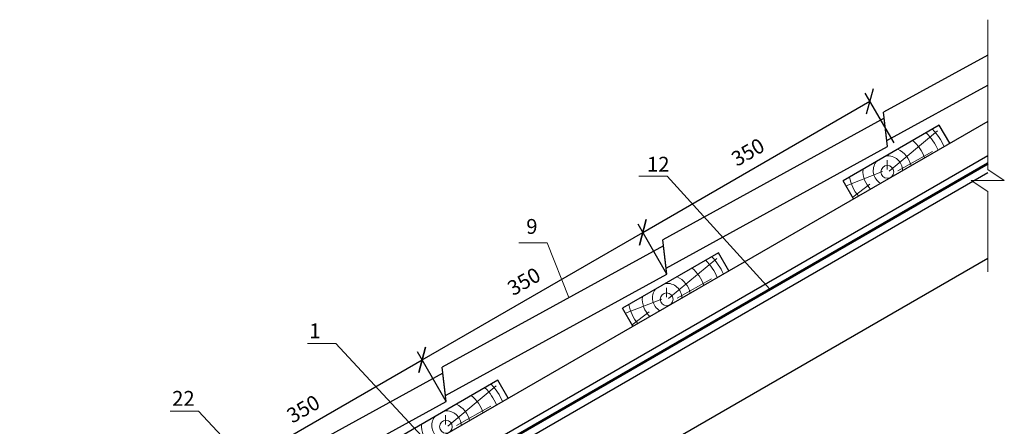
# Model space of a CAD drawing. Extents: x -245 to 3953, y -7814 to 946.
# Drawn here: x 119 to 252, y -5641 to -5587 of the extents above; entities that cross this region are included whole.
import ezdxf

# ---------------------------------------------------------------- set-up
doc = ezdxf.new("R2010")
doc.units = 0
doc.layers.get('0').update_dxf_attribs({"lineweight": 25})
for name, color, linetype, lineweight in [('Вспомогат. линии', 130, 'Continuous', 13), ('вспомогательные линии', 161, 'Continuous', 13), ('Надписи', 180, 'Continuous', 13), ('ОНДУТИС Гидроизоляция', 30, 'Continuous', 50), ('Основные линии', 7, 'Continuous', 30), ('Черепица ОНДУВИЛЛА', 24, 'Continuous', 30), ('Штриховка', 3, 'Continuous', 9)]:
    doc.layers.add(name, color=color, linetype=linetype, lineweight=lineweight)
doc.styles.add('Arial', font='arial.ttf')
doc.styles.add('MtXpl_Times_New_Roma', font='times.ttf')
doc.dimstyles.new('привязка 100', dxfattribs={"dimtxt": 2.5, "dimasz": 2.5, "dimexe": 1.25, "dimexo": 1, "dimgap": 1, "dimtad": 1, "dimlfac": 10, "dimzin": 9, "dimtxsty": 'Standard', "dimblk": 'OBLIQUE', "dimcen": 2.5, "dimadec": 0, "dimazin": 0, "dimtfac": 1, "dimtmove": 1, "dimatfit": 3, "dimfxl": 1, "dimarcsym": 0})

# ---------------------------------------------------------------- blocks, each defined once
blk = doc.blocks.new('_Oblique')
at = {"color": 0, "linetype": 'ByBlock', "lineweight": -2}
blk.add_line((-0.5, -0.5), (0.5, 0.5), dxfattribs=at)
blk = doc.blocks.new('*D214')
at = {"layer": 'Defpoints', "color": 0, "linetype": 'Continuous', "ltscale": 100, "transparency": 16777216}
for p in [(173.65, -5632.47), (177.39, -5638.95), (147.67, -5656.11)]:
    blk.add_point(p, dxfattribs=at)
at = {"layer": 'Надписи', "color": 0, "linetype": 'Continuous', "lineweight": -2, "ltscale": 100, "transparency": 16777216}
for p, q in [((176.89, -5638.08), (173.02, -5631.38)), ((143.93, -5649.63), (173.65, -5632.47)), ((147.17, -5655.24), (143.3, -5648.54))]:
    blk.add_line(p, q, dxfattribs=at)
at = {"layer": 'Надписи', "color": 0, "linetype": 'Continuous', "lineweight": -2, "ltscale": 100, "transparency": 16777216, "xscale": 2.5, "yscale": 2.5, "zscale": 2.5}
for p, rotation in [((173.65, -5632.47), 30.00000000000058), ((143.93, -5649.63), 210.0000000000006)]:
    blk.add_blockref('_Oblique', p, dxfattribs=dict(at, rotation=rotation))
at = {"layer": 'Надписи', "color": 0, "linetype": 'Continuous', "ltscale": 100, "transparency": 16777216, "insert": (157.78, -5639.3), "char_height": 2, "attachment_point": 5, "rotation": 30, "style": 'Arial'}
blk.add_mtext('350', dxfattribs=at)
blk = doc.blocks.new('*D215')
at = {"layer": 'Defpoints', "color": 0, "linetype": 'Continuous', "ltscale": 100, "transparency": 16777216}
for p in [(203.37, -5615.31), (207.11, -5621.79), (177.39, -5638.95)]:
    blk.add_point(p, dxfattribs=at)
at = {"layer": 'Надписи', "color": 0, "linetype": 'Continuous', "lineweight": -2, "ltscale": 100, "transparency": 16777216}
for p, q in [((206.61, -5620.92), (202.74, -5614.23)), ((173.65, -5632.47), (203.37, -5615.31)), ((176.89, -5638.08), (173.02, -5631.38))]:
    blk.add_line(p, q, dxfattribs=at)
at = {"layer": 'Надписи', "color": 0, "linetype": 'Continuous', "lineweight": -2, "ltscale": 100, "transparency": 16777216, "xscale": 2.5, "yscale": 2.5, "zscale": 2.5}
for p, rotation in [((203.37, -5615.31), 30.00000000000058), ((173.65, -5632.47), 210.0000000000006)]:
    blk.add_blockref('_Oblique', p, dxfattribs=dict(at, rotation=rotation))
at = {"layer": 'Надписи', "color": 0, "linetype": 'Continuous', "ltscale": 100, "transparency": 16777216, "insert": (187.5, -5622.14), "char_height": 2, "attachment_point": 5, "rotation": 30, "style": 'Arial'}
blk.add_mtext('350', dxfattribs=at)
blk = doc.blocks.new('*D216')
at = {"layer": 'Defpoints', "color": 0, "linetype": 'Continuous', "ltscale": 100, "transparency": 16777216}
for p in [(233.96, -5597.65), (237.7, -5604.13), (207.11, -5621.79)]:
    blk.add_point(p, dxfattribs=at)
at = {"layer": 'Надписи', "color": 0, "linetype": 'Continuous', "lineweight": -2, "ltscale": 100, "transparency": 16777216}
for p, q in [((237.2, -5603.26), (233.33, -5596.57)), ((203.37, -5615.31), (233.96, -5597.65)), ((206.61, -5620.92), (202.74, -5614.23))]:
    blk.add_line(p, q, dxfattribs=at)
at = {"layer": 'Надписи', "color": 0, "linetype": 'Continuous', "lineweight": -2, "ltscale": 100, "transparency": 16777216, "xscale": 2.5, "yscale": 2.5, "zscale": 2.5}
for p, rotation in [((233.96, -5597.65), 30.00000000000058), ((203.37, -5615.31), 210.0000000000006)]:
    blk.add_blockref('_Oblique', p, dxfattribs=dict(at, rotation=rotation))
at = {"layer": 'Надписи', "color": 0, "linetype": 'Continuous', "ltscale": 100, "transparency": 16777216, "insert": (217.65, -5604.73), "char_height": 2, "attachment_point": 5, "rotation": 30, "style": 'Arial'}
blk.add_mtext('350', dxfattribs=at)

msp = doc.modelspace()

# ---------------------------------------------------------------- linework, layer by layer
at = {"layer": 'Вспомогат. линии', "color": 0, "linetype": 'Continuous', "ltscale": 100}
for p, q in [((249.8147, -5606.8586), (249.8147, -5586.6838)), ((249.8147, -5620.6236), (249.8147, -5609.8074))]:
    msp.add_line(p, q, dxfattribs=at)
at = {"layer": 'вспомогательные линии', "color": 0, "linetype": 'Continuous'}
msp.add_lwpolyline([(249.8147, -5609.8074), (247.5879, -5608.3463), (252.0489, -5608.3463), (249.8147, -5606.8586)], dxfattribs=at)
at = {"layer": 'Надписи', "color": 0}
for p, q in [((206.633, -5607.75), (202.8157, -5607.75)), ((190.4983, -5616.73), (186.6811, -5616.73)), ((162.0335, -5630.2929), (158.2163, -5630.2929)), ((143.5573, -5639.3843), (139.74, -5639.3843))]:
    msp.add_line(p, q, dxfattribs=at)
at = {"layer": 'Надписи', "color": 0, "linetype": 'Continuous', "ltscale": 100}
for points in [[(206.633, -5607.75), (206.633, -5607.75), (220.4856, -5622.9657)], [(162.0335, -5630.2929), (162.0335, -5630.2929), (173.5983, -5642.7491)], [(143.5573, -5639.3843), (143.5573, -5639.3843), (163.684, -5660.9516)]]:
    msp.add_lwpolyline(points, dxfattribs=at)
at = {"layer": 'Надписи', "color": 0, "linetype": 'Continuous'}
msp.add_lwpolyline([(190.4983, -5616.73), (193.4135, -5624.0866)], dxfattribs=at)
at = {"layer": 'ОНДУТИС Гидроизоляция', "color": 30, "linetype": 'Continuous', "ltscale": 100, "true_color": 0xf26722}
msp.add_lwpolyline([(120.2594, -5680.8313), (249.8147, -5606.0325)], dxfattribs=at)
at = {"layer": 'Основные линии', "color": 0}
for p, q in [((249.8147, -5600.3685), (119.4681, -5675.6242)), ((243.2965, -5600.898), (230.36, -5608.3669)), ((244.6968, -5603.3233), (243.2965, -5600.898)), ((244.6968, -5603.3233), (243.2965, -5600.898)), ((249.8147, -5604.9882), (121.4685, -5679.089)), ((249.8147, -5607.2971), (120.2, -5682.1302)), ((231.7603, -5610.7922), (230.36, -5608.3669)), ((213.5777, -5618.0561), (200.6411, -5625.5251)), ((214.978, -5620.4815), (213.5777, -5618.0561)), ((214.978, -5620.4815), (213.5777, -5618.0561)), ((249.8147, -5618.8428), (208.7338, -5642.5609)), ((202.0414, -5627.9504), (200.6411, -5625.5251)), ((183.8588, -5635.2143), (170.9223, -5642.6832)), ((185.2591, -5637.6397), (183.8588, -5635.2143)), ((185.2591, -5637.6397), (183.8588, -5635.2143))]:
    msp.add_line(p, q, dxfattribs=at)
at = {"layer": 'Черепица ОНДУВИЛЛА', "lineweight": 30}
for p, q in [((236.2341, -5602.9672), (235.7847, -5599.1522)), ((206.5153, -5620.1254), (206.0659, -5616.3103)), ((176.7964, -5637.2836), (176.347, -5633.4685))]:
    msp.add_line(p, q, dxfattribs=at)
for points in [[(249.8147, -5591.4536), (235.7847, -5599.1522)], [(236.2341, -5602.9672), (249.8147, -5595.5153)], [(206.5153, -5620.1254), (236.3283, -5603.7664), (235.8789, -5599.9513), (206.0659, -5616.3103)], [(176.7964, -5637.2836), (206.6094, -5620.9246), (206.16, -5617.1095), (176.347, -5633.4685)], [(147.0776, -5654.4418), (176.8906, -5638.0828), (176.4412, -5634.2677), (146.6282, -5650.6267)]]:
    msp.add_lwpolyline(points, dxfattribs=at)
at = {"layer": 'Штриховка', "color": 0, "linetype": 'Continuous', "ltscale": 100}
for p, q in [((236.5575, -5607.0767), (243.059, -5601.6539)), ((237.7269, -5607.0144), (242.3574, -5604.4121)), ((236.2613, -5606.8586), (236.2613, -5605.612)), ((235.6495, -5607.1278), (230.7479, -5609.0388)), ((233.9345, -5608.8419), (231.6393, -5610.5826)), ((206.8387, -5624.2349), (213.3401, -5618.8121)), ((208.008, -5624.1726), (212.6385, -5621.5703)), ((206.5424, -5624.0168), (206.5424, -5622.7701)), ((205.9307, -5624.286), (201.0291, -5626.197)), ((204.2157, -5626.0001), (201.9204, -5627.7408)), ((177.1198, -5641.3931), (183.6213, -5635.9703)), ((176.8236, -5641.175), (176.8236, -5639.9283)), ((178.2892, -5641.3308), (182.9197, -5638.7285))]:
    msp.add_line(p, q, dxfattribs=at)
for centre in [(236.3004, -5607.1685), (206.5816, -5624.3267), (176.8627, -5641.4849)]:
    msp.add_circle(centre, 0.8582, dxfattribs=at)
for centre, radius, start, end in [((236.3004, -5607.1685), 8.3632, 24.041579, 43.359475), ((236.3004, -5607.1685), 7.4281, 23.288206, 45.078869), ((236.3004, -5607.0961), 3.2806, 13.516035, 64.745462), ((236.3728, -5606.9875), 5.2327, 19.108996, 50.25857), ((236.3728, -5606.9875), 1.9715, 359.90159, 96.785295), ((236.3004, -5607.0961), 3.2806, 175.254538, 226.483965), ((236.3728, -5606.9875), 1.9715, 143.214705, 240.09841), ((236.3728, -5606.9875), 5.2327, 189.74143, 220.891004), ((206.5816, -5624.3267), 8.3632, 24.041579, 43.359475), ((206.5816, -5624.3267), 7.4281, 23.288206, 45.078869), ((206.5816, -5624.2543), 3.2806, 13.516035, 64.745462), ((206.654, -5624.1457), 5.2327, 19.108996, 50.25857), ((206.654, -5624.1457), 1.9715, 359.90159, 96.785295), ((206.5816, -5624.2543), 3.2806, 175.254538, 226.483965), ((206.654, -5624.1457), 1.9715, 143.214705, 240.09841), ((206.654, -5624.1457), 5.2327, 189.74143, 220.891004), ((176.8627, -5641.4849), 8.3632, 24.041579, 43.359475), ((176.9351, -5641.3039), 5.2327, 19.108996, 50.25857), ((176.8627, -5641.4849), 7.4281, 23.288206, 45.078869), ((176.8627, -5641.4125), 3.2806, 13.516035, 64.745462), ((176.9351, -5641.3039), 1.9715, 359.90159, 96.785295), ((176.8627, -5641.4125), 3.2806, 175.254538, 226.483965), ((176.9351, -5641.3039), 1.9715, 143.214705, 240.09841)]:
    msp.add_arc(centre, radius, start, end, dxfattribs=at)

# ---------------------------------------------------------------- texts
at = {"char_height": 2, "width": 1.483951, "attachment_point": 1}
for s, insert, style in [('12', (203.9392, -5605.1426), 'Arial'), ('{\\fArial|b0|i0|c204|p34;1}', (158.4707, -5627.568), 'MtXpl_Times_New_Roma'), ('{\\fArial|b0|i0|c204|p34;22}', (139.9944, -5636.6594), 'MtXpl_Times_New_Roma')]:
    msp.add_mtext(s, dxfattribs=dict(at, insert=insert, style=style))
at = {"layer": 'Надписи', "color": 0, "linetype": 'Continuous', "ltscale": 100, "insert": (187.6809, -5613.5163), "char_height": 2, "width": 3.347916, "attachment_point": 1, "style": 'Arial'}
msp.add_mtext('9', dxfattribs=at)

# ---------------------------------------------------------------- dimensions: what is measured, and where the dimension line sits
at = {"layer": 'Надписи', "color": 0, "linetype": 'Continuous', "ltscale": 100}
for base, p1, p2, picture, middle in [((233.9581, -5597.6478), (207.1094, -5621.7906), (237.7, -5604.1291), '*D216', (217.6518, -5604.7276)), ((203.3674, -5615.3093), (177.3906, -5638.9488), (207.1094, -5621.7906), '*D215', (187.4971, -5622.1374)), ((173.6486, -5632.4675), (147.6717, -5656.107), (177.3906, -5638.9488), '*D214', (157.7782, -5639.2956))]:
    dim = msp.add_linear_dim(base=base, p1=p1, p2=p2, angle=210, text='350', dimstyle='привязка 100', override={"dimtxt": 2, "dimtxsty": 'Arial'}, dxfattribs=at)
    dim.commit()
    dim.dimension.update_dxf_attribs({"geometry": picture, "text_midpoint": middle})

doc.saveas('drawing.dxf')
